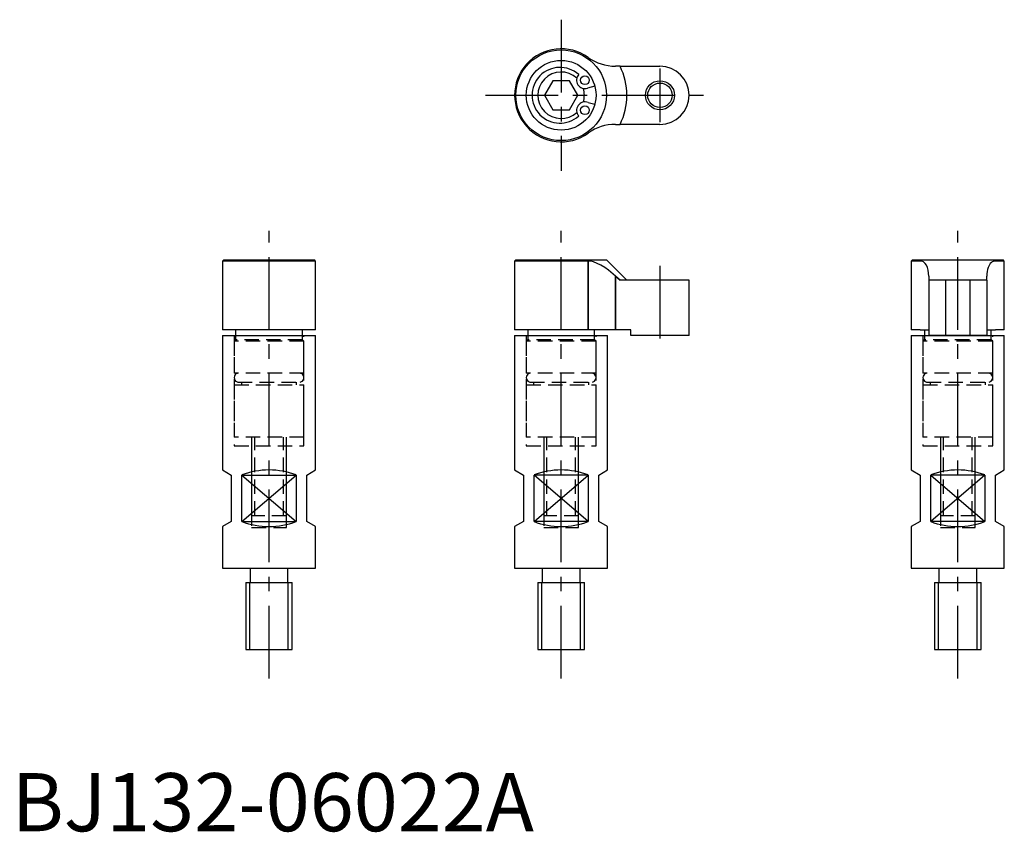
# Model space of a CAD drawing. Extents: x 1 to 171, y 0 to 140.
import ezdxf

# ---------------------------------------------------------------- set-up
doc = ezdxf.new("R2010")
doc.units = 0
doc.header["$LTSCALE"] = 10
for name, pattern in [('CENTER', [2, 1.25, -0.25, 0.25, -0.25]), ('HIDDEN', [0.375, 0.25, -0.125]), ('SLDHIDDEN0', [1.905, 1.27, -0.635])]:
    doc.linetypes.add(name, pattern=pattern)
doc.layers.get('0').update_dxf_attribs({"linetype": 'CONTINUOUS'})
for name, color, linetype in [('1', 1, 'CENTER'), ('2', 2, 'HIDDEN'), ('3', 3, 'CONTINUOUS')]:
    doc.layers.add(name, color=color, linetype=linetype)
doc.styles.add('STANDARD1', font='txt')

msp = doc.modelspace()

# ---------------------------------------------------------------- linework, layer by layer
at = {"color": 7, "linetype": 'CONTINUOUS'}
for p, q in [((104.67, 131.6), (103.87, 131.6)), ((104.67, 131.6), (111.54, 131.6)), ((93.1, 129.1), (91.65, 126.6)), ((95.98, 129.1), (93.1, 129.1)), ((97.43, 126.6), (95.98, 129.1)), ((100.34, 128.15), (99.08, 127.81)), ((91.65, 126.6), (93.1, 124.1)), ((95.98, 124.1), (97.43, 126.6)), ((93.1, 124.1), (95.98, 124.1)), ((99.17, 125.36), (100.34, 125.05)), ((103.87, 121.6), (104.67, 121.6)), ((111.54, 121.6), (104.67, 121.6)), ((36.48, 98.28), (36.28, 98.08)), ((36.48, 98.28), (52.08, 98.28)), ((52.28, 98.08), (52.08, 98.28)), ((86.74, 98.28), (86.54, 98.08)), ((86.74, 98.28), (102.34, 98.28)), ((105.84, 94.78), (102.34, 98.28)), ((154.99, 98.28), (154.79, 98.08)), ((154.99, 98.28), (170.59, 98.28)), ((170.79, 98.08), (170.59, 98.28)), ((36.28, 98.08), (36.28, 86.28)), ((52.28, 98.08), (36.28, 98.08)), ((52.28, 86.28), (52.28, 98.08)), ((86.54, 98.08), (86.54, 86.28)), ((99.2, 98.08), (86.54, 98.08)), ((99.2, 98.08), (99.2, 86.28)), ((154.79, 98.08), (154.79, 86.28)), ((156.29, 98.08), (154.79, 98.08)), ((170.79, 98.08), (169.29, 98.08)), ((170.79, 86.28), (170.79, 98.08)), ((103.87, 95.5), (104.67, 94.78)), ((103.87, 86.28), (103.87, 95.5)), ((157.79, 95.5), (157.79, 94.78)), ((167.79, 94.78), (167.79, 95.5)), ((116.54, 94.78), (104.67, 94.78)), ((116.54, 85.28), (116.54, 94.78)), ((157.79, 94.78), (157.79, 85.28)), ((167.79, 94.78), (157.79, 94.78)), ((167.79, 94.78), (167.79, 85.28)), ((52.28, 86.28), (36.28, 86.28)), ((36.28, 85.28), (36.28, 62.15)), ((36.28, 85.28), (52.28, 85.28)), ((38.53, 86.28), (38.53, 85.28)), ((50.03, 85.28), (50.03, 86.28)), ((52.28, 62.15), (52.28, 85.28)), ((106.54, 86.28), (86.54, 86.28)), ((86.54, 85.28), (86.54, 62.15)), ((86.54, 85.28), (102.54, 85.28)), ((88.79, 86.28), (88.79, 85.28)), ((100.29, 85.28), (100.29, 86.28)), ((102.54, 62.15), (102.54, 85.28)), ((106.54, 85.28), (106.54, 86.28)), ((116.54, 85.28), (106.54, 85.28)), ((156.29, 86.28), (154.79, 86.28)), ((154.79, 85.28), (154.79, 62.15)), ((154.79, 85.28), (170.79, 85.28)), ((156.29, 86.28), (157.79, 86.28)), ((157.04, 86.28), (157.04, 85.28)), ((167.79, 85.28), (157.79, 85.28)), ((167.79, 86.28), (169.29, 86.28)), ((168.54, 85.28), (168.54, 86.28)), ((170.79, 86.28), (169.29, 86.28)), ((170.79, 62.15), (170.79, 85.28)), ((36.28, 62.15), (37.78, 61.28)), ((37.78, 61.28), (37.78, 53.28)), ((39.61, 53.28), (39.61, 61.28)), ((39.61, 61.28), (48.94, 61.28)), ((48.94, 61.28), (48.94, 53.28)), ((50.78, 61.28), (52.28, 62.15)), ((50.78, 53.28), (50.78, 61.28)), ((86.54, 62.15), (88.04, 61.28)), ((88.04, 61.28), (88.04, 53.28)), ((89.88, 53.28), (89.88, 61.28)), ((99.2, 61.28), (89.88, 61.28)), ((99.2, 61.28), (99.2, 53.28)), ((101.04, 61.28), (102.54, 62.15)), ((101.04, 53.28), (101.04, 61.28)), ((154.79, 62.15), (156.29, 61.28)), ((156.29, 61.28), (156.29, 53.28)), ((158.13, 53.28), (158.13, 61.28)), ((167.45, 61.28), (158.13, 61.28)), ((167.45, 61.28), (167.45, 53.28)), ((169.29, 61.28), (170.79, 62.15)), ((169.29, 53.28), (169.29, 61.28)), ((37.78, 53.28), (36.28, 52.41)), ((39.61, 53.28), (48.94, 53.28)), ((52.28, 52.41), (50.78, 53.28)), ((88.04, 53.28), (86.54, 52.41)), ((99.2, 53.28), (89.88, 53.28)), ((102.54, 52.41), (101.04, 53.28)), ((156.29, 53.28), (154.79, 52.41)), ((167.45, 53.28), (158.13, 53.28)), ((170.79, 52.41), (169.29, 53.28)), ((36.28, 52.41), (36.28, 45.28)), ((52.28, 45.28), (52.28, 52.41)), ((86.54, 52.41), (86.54, 45.28)), ((102.54, 45.28), (102.54, 52.41)), ((154.79, 52.41), (154.79, 45.28)), ((170.79, 45.28), (170.79, 52.41)), ((36.28, 45.28), (44.28, 45.28)), ((41.03, 45.28), (41.03, 42.78)), ((44.28, 45.28), (52.28, 45.28)), ((47.53, 42.78), (47.53, 45.28)), ((86.54, 45.28), (102.54, 45.28)), ((91.29, 45.28), (91.29, 42.78)), ((97.79, 42.78), (97.79, 45.28)), ((154.79, 45.28), (170.79, 45.28)), ((159.54, 45.28), (159.54, 42.78)), ((166.04, 42.78), (166.04, 45.28)), ((40.28, 42.78), (40.28, 31.28)), ((40.28, 42.78), (48.28, 42.78)), ((48.28, 31.28), (48.28, 42.78)), ((90.54, 42.78), (90.54, 31.28)), ((90.54, 42.78), (98.54, 42.78)), ((98.54, 31.28), (98.54, 42.78)), ((158.79, 42.78), (158.79, 31.28)), ((158.79, 42.78), (166.79, 42.78)), ((166.79, 31.28), (166.79, 42.78)), ((40.28, 31.28), (48.28, 31.28)), ((90.54, 31.28), (98.54, 31.28)), ((158.79, 31.28), (166.79, 31.28))]:
    msp.add_line(p, q, dxfattribs=at)
at = {"color": 7, "linetype": 'SLDHIDDEN0'}
for p, q in [((99.2, 86.28), (99.2, 98.08)), ((104.67, 94.78), (103.87, 95.5)), ((103.87, 95.5), (103.87, 86.28)), ((160.69, 94.78), (160.69, 85.28)), ((164.89, 85.28), (164.89, 94.78))]:
    msp.add_line(p, q, dxfattribs=at)
at = {"color": 7, "linetype": 'CONTINUOUS', "flags": 128}
for points in [[(103.87, 95.5), (102.67, 96.49), (102.04, 96.95), (101.38, 97.37), (100.76, 97.69), (100.12, 97.94), (99.66, 98.04), (99.2, 98.08)], [(157.79, 95.5), (157.7, 96.49), (157.58, 96.95), (157.4, 97.37), (157.16, 97.69), (156.86, 97.94), (156.6, 98.04), (156.29, 98.08)], [(169.29, 98.08), (168.9, 98.02), (168.72, 97.94), (168.56, 97.82), (168.38, 97.65), (168.23, 97.45), (168.11, 97.21), (168, 96.95), (167.91, 96.62), (167.84, 96.26), (167.8, 95.88), (167.79, 95.5)]]:
    msp.add_lwpolyline(points, dxfattribs=at)
at = {"color": 7, "linetype": 'CONTINUOUS'}
for centre, radius in [((94.54, 126.6), 7.8), ((94.54, 126.6), 6), ((98.64, 129.18), 0.75), ((111.54, 126.6), 2.1), ((98.64, 124.02), 0.75)]:
    msp.add_circle(centre, radius, dxfattribs=at)
for centre, radius, start, end in [((94.54, 126.6), 8, 54.3409, 305.6591), ((103.87, 139.6), 8, 234.3409, 270), ((94.34, 126.6), 4.8, 47.7326, 312.2674), ((94.54, 126.6), 4, 47.5112, 312.4888), ((94.54, 126.6), 11.3, 333.7379, 26.2621), ((111.54, 126.6), 5, 270, 90), ((98.64, 129.18), 1.44, 137.8031, 287.624), ((94.54, 126.6), 4, 343.0792, 16.9208), ((98.64, 124.02), 1.44, 68.2007, 222.1969), ((103.87, 113.6), 8, 90, 125.6591), ((44.28, 49.16), 12.99, 68.9521, 111.0479), ((94.54, 49.16), 12.99, 68.9521, 111.0479), ((162.79, 49.16), 12.99, 68.9521, 111.0479), ((44.28, 65.4), 12.99, 248.9521, 291.0479), ((94.54, 65.4), 12.99, 248.9521, 291.0479), ((162.79, 65.4), 12.99, 248.9521, 291.0479)]:
    msp.add_arc(centre, radius, start, end, dxfattribs=at)
at = {"layer": '1'}
for p, q in [((94.54, 139.6), (94.54, 113.6)), ((111.54, 131.2), (111.54, 122)), ((81.54, 126.6), (121.54, 126.6)), ((44.28, 26.28), (44.28, 103.28)), ((94.54, 26.28), (94.54, 103.28)), ((162.79, 26.28), (162.79, 103.28)), ((111.54, 97.28), (111.54, 82.78)), ((111.54, 94.78), (111.54, 85.28)), ((111.54, 94.78), (111.54, 85.28))]:
    msp.add_line(p, q, dxfattribs=at)
at = {"layer": '2'}
for p, q in [((38.28, 85.28), (38.28, 66.28)), ((38.53, 85.28), (38.53, 84.53)), ((50.03, 84.53), (50.03, 85.28)), ((50.28, 66.28), (50.28, 85.28)), ((88.54, 85.28), (88.54, 66.28)), ((88.79, 85.28), (88.79, 84.53)), ((100.29, 84.53), (100.29, 85.28)), ((100.54, 66.28), (100.54, 85.28)), ((156.79, 85.28), (156.79, 66.28)), ((157.04, 85.28), (157.04, 84.53)), ((168.54, 84.53), (168.54, 85.28)), ((168.79, 66.28), (168.79, 85.28)), ((38.53, 84.53), (38.28, 84.28)), ((50.28, 84.28), (38.28, 84.28)), ((38.28, 84.28), (38.28, 78.78)), ((50.03, 84.53), (38.53, 84.53)), ((50.28, 84.28), (50.03, 84.53)), ((50.28, 78.78), (50.28, 84.28)), ((88.79, 84.53), (88.54, 84.28)), ((100.54, 84.28), (88.54, 84.28)), ((88.54, 84.28), (88.54, 78.78)), ((100.29, 84.53), (88.79, 84.53)), ((100.54, 84.28), (100.29, 84.53)), ((100.54, 78.78), (100.54, 84.28)), ((157.04, 84.53), (156.79, 84.28)), ((168.79, 84.28), (156.79, 84.28)), ((156.79, 84.28), (156.79, 78.78)), ((168.54, 84.53), (157.04, 84.53)), ((168.79, 84.28), (168.54, 84.53)), ((168.79, 78.78), (168.79, 84.28)), ((50.28, 78.78), (38.28, 78.78)), ((100.54, 78.78), (88.54, 78.78)), ((168.79, 78.78), (156.79, 78.78)), ((38.28, 76.78), (50.28, 76.78)), ((38.28, 76.78), (38.28, 67.78)), ((38.9, 77.28), (49.65, 77.28)), ((39.53, 77.28), (39.53, 76.78)), ((49.03, 76.78), (49.03, 77.28)), ((50.28, 67.78), (50.28, 76.78)), ((88.54, 76.78), (100.54, 76.78)), ((88.54, 76.78), (88.54, 67.78)), ((89.17, 77.28), (99.92, 77.28)), ((89.79, 77.28), (89.79, 76.78)), ((99.29, 76.78), (99.29, 77.28)), ((100.54, 67.78), (100.54, 76.78)), ((156.79, 76.78), (168.79, 76.78)), ((156.79, 76.78), (156.79, 67.78)), ((157.42, 77.28), (168.17, 77.28)), ((158.04, 77.28), (158.04, 76.78)), ((167.54, 76.78), (167.54, 77.28)), ((168.79, 67.78), (168.79, 76.78)), ((50.28, 67.78), (38.28, 67.78)), ((41.28, 67.78), (41.28, 54.28)), ((41.82, 54.28), (41.82, 67.78)), ((46.74, 54.28), (46.74, 67.78)), ((47.28, 54.28), (47.28, 67.78)), ((100.54, 67.78), (88.54, 67.78)), ((91.54, 67.78), (91.54, 54.28)), ((92.08, 54.28), (92.08, 67.78)), ((97, 54.28), (97, 67.78)), ((97.54, 54.28), (97.54, 67.78)), ((168.79, 67.78), (156.79, 67.78)), ((159.79, 67.78), (159.79, 54.28)), ((160.33, 54.28), (160.33, 67.78)), ((165.25, 54.28), (165.25, 67.78)), ((165.79, 54.28), (165.79, 67.78)), ((38.28, 66.28), (50.28, 66.28)), ((41.28, 66.28), (41.28, 52.28)), ((47.28, 52.28), (47.28, 66.28)), ((88.54, 66.28), (100.54, 66.28)), ((91.54, 66.28), (91.54, 52.28)), ((97.54, 52.28), (97.54, 66.28)), ((156.79, 66.28), (168.79, 66.28)), ((159.79, 66.28), (159.79, 52.28)), ((165.79, 52.28), (165.79, 66.28)), ((47.28, 54.28), (41.28, 54.28)), ((97.54, 54.28), (91.54, 54.28)), ((165.79, 54.28), (159.79, 54.28)), ((41.28, 52.28), (47.28, 52.28)), ((91.54, 52.28), (97.54, 52.28)), ((159.79, 52.28), (165.79, 52.28))]:
    msp.add_line(p, q, dxfattribs=at)
at = {"layer": '2', "flags": 128}
for points in [[(38.9, 78.78), (38.79, 78.77), (38.66, 78.72), (38.53, 78.63), (38.4, 78.48), (38.31, 78.27), (38.28, 78.03), (38.31, 77.79), (38.4, 77.58), (38.53, 77.43), (38.66, 77.34), (38.79, 77.29), (38.9, 77.28)], [(49.65, 77.28), (49.77, 77.29), (49.89, 77.34), (50.03, 77.43), (50.15, 77.58), (50.24, 77.79), (50.28, 78.03), (50.24, 78.27), (50.15, 78.48), (50.03, 78.63), (49.89, 78.72), (49.77, 78.77), (49.65, 78.78)], [(89.17, 78.78), (89.05, 78.77), (88.92, 78.72), (88.79, 78.63), (88.67, 78.48), (88.57, 78.27), (88.54, 78.03), (88.57, 77.79), (88.67, 77.58), (88.79, 77.43), (88.92, 77.34), (89.05, 77.29), (89.17, 77.28)], [(99.92, 77.28), (100.03, 77.29), (100.16, 77.34), (100.29, 77.43), (100.42, 77.58), (100.51, 77.79), (100.54, 78.03), (100.51, 78.27), (100.42, 78.48), (100.29, 78.63), (100.16, 78.72), (100.03, 78.77), (99.92, 78.78)], [(157.42, 78.78), (157.3, 78.77), (157.18, 78.72), (157.04, 78.63), (156.92, 78.48), (156.82, 78.27), (156.79, 78.03), (156.82, 77.79), (156.92, 77.58), (157.04, 77.43), (157.18, 77.34), (157.3, 77.29), (157.42, 77.28)], [(168.17, 77.28), (168.28, 77.29), (168.41, 77.34), (168.54, 77.43), (168.67, 77.58), (168.76, 77.79), (168.79, 78.03), (168.76, 78.27), (168.67, 78.48), (168.54, 78.63), (168.41, 78.72), (168.28, 78.77), (168.17, 78.78)]]:
    msp.add_lwpolyline(points, dxfattribs=at)
at = {"layer": '3'}
for p, q in [((39.61, 53.28), (48.94, 61.28)), ((39.61, 61.28), (48.94, 53.28)), ((99.2, 53.28), (89.88, 61.28)), ((89.88, 53.28), (99.2, 61.28)), ((167.45, 61.28), (158.13, 53.28)), ((158.13, 61.28), (167.45, 53.28)), ((40.95, 31.28), (40.95, 42.78)), ((47.6, 31.28), (47.6, 42.78)), ((91.22, 31.28), (91.22, 42.78)), ((97.86, 31.28), (97.86, 42.78)), ((159.47, 31.28), (159.47, 42.78)), ((166.11, 31.28), (166.11, 42.78))]:
    msp.add_line(p, q, dxfattribs=at)
msp.add_circle((111.54, 126.6), 2.5, dxfattribs=at)

# ---------------------------------------------------------------- texts
at = {"color": 3, "style": 'STANDARD1'}
msp.add_text('BJ132-06022A', height=10, dxfattribs=at).set_placement((0, 0))

doc.saveas('drawing.dxf')
